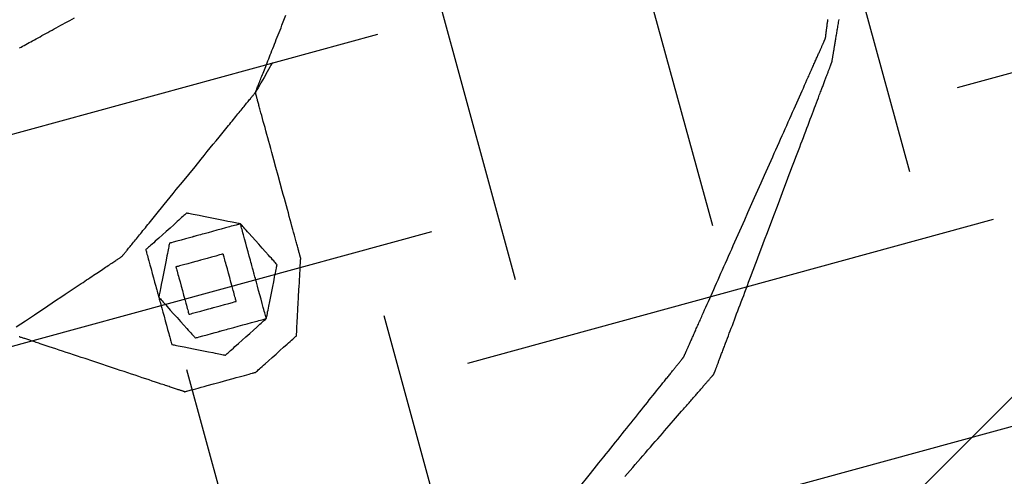
# Model space of a CAD drawing. Extents: x 382832 to 519592, y 76730 to 136130.
# Drawn here: x 390465 to 390468, y 109971 to 109972 of the extents above; entities that cross this region are included whole.
import ezdxf

# ---------------------------------------------------------------- set-up
doc = ezdxf.new("R2010")
doc.units = 0
doc.header["$LTSCALE"] = 0.1
doc.layers.add('CISM_01_LINHA_FINA', color=7, linetype='Continuous')

msp = doc.modelspace()

# ---------------------------------------------------------------- hatches: boundary and pattern name
at = {"layer": 'CISM_01_LINHA_FINA'}
h = msp.add_hatch(dxfattribs=at)
h.set_pattern_fill('ANSI31', color=10, scale=2)
h.set_pattern_definition([(45, (-119318.5065, -6770839.809), (-4.4901280605, 4.4901280605), [])])
h.paths.add_polyline_path([(390307.2331, 109958.5837), (390336.9544, 109849.9488), (390678.526, 109943.3991), (390648.8046, 110052.034)])
h = msp.add_hatch(dxfattribs=at)
h.set_pattern_fill('EARTH', color=256, scale=0.24, angle=-164.6989)
h.set_pattern_definition([(195.3010706, (361026.7071, 272613.0628), (-1.067807997, -1.872147986), [1.524, -1.524]), (195.3010706, (361026.8579, 272612.5115), (-1.067807997, -1.872147986), [1.524, -1.524]), (195.3010706, (361027.0087, 272611.9603), (-1.067807997, -1.872147986), [1.524, -1.524]), (285.3010706, (361026.8753, 272611.7263), (1.872147986, -1.067807997), [1.524, -1.524]), (285.3010706, (361026.324, 272611.5755), (1.872147986, -1.067807997), [1.524, -1.524]), (285.3010706, (361025.7728, 272611.4246), (1.872147986, -1.067807997), [1.524, -1.524])])
h.paths.add_polyline_path([(390452.9673, 109979.149), (390472.0087, 109984.3586), (390476.5849, 109967.6321), (390457.5435, 109962.4226)])

# ---------------------------------------------------------------- linework, layer by layer
at = {"layer": 'CISM_01_LINHA_FINA', "elevation": 96.8678}
for points in [[(390465.6609, 109972.0686), (390465.661, 109972.0688), (390465.6611, 109972.0691), (390465.6614, 109972.0697), (390465.6617, 109972.0705), (390465.6621, 109972.0715), (390465.6626, 109972.0727), (390465.6631, 109972.0742), (390465.6638, 109972.0758), (390465.6645, 109972.0777), (390465.6653, 109972.0797), (390465.6662, 109972.082), (390465.6672, 109972.0844), (390465.6682, 109972.087), (390465.6693, 109972.0899), (390465.6705, 109972.0929), (390465.6718, 109972.096), (390465.6731, 109972.0994), (390465.6745, 109972.1029), (390465.676, 109972.1066), (390465.6775, 109972.1105), (390465.6791, 109972.1145), (390465.6807, 109972.1187), (390465.6824, 109972.123), (390465.6842, 109972.1275), (390465.686, 109972.1321), (390465.6879, 109972.1369), (390465.6899, 109972.1418), (390465.6919, 109972.1468), (390465.6939, 109972.152), (390465.696, 109972.1573), (390465.6981, 109972.1627), (390465.7003, 109972.1683), (390465.7026, 109972.1739), (390465.7049, 109972.1797), (390465.7072, 109972.1856), (390465.7095, 109972.1916), (390465.712, 109972.1977), (390465.7144, 109972.2039), (390465.7169, 109972.2102), (390465.7194, 109972.2165), (390465.722, 109972.223), (390465.7246, 109972.2296), (390465.7272, 109972.2362), (390465.7298, 109972.2429), (390465.7325, 109972.2497), (390465.7352, 109972.2565), (390465.7407, 109972.2704), (390465.7463, 109972.2845)], [(390465.0017, 109972.1932), (390465.0059, 109972.1955), (390465.0102, 109972.1979), (390465.0146, 109972.2003), (390465.0192, 109972.2028), (390465.0238, 109972.2054), (390465.0285, 109972.208), (390465.0333, 109972.2106), (390465.0382, 109972.2133), (390465.0433, 109972.2161), (390465.0484, 109972.2189), (390465.0536, 109972.2217), (390465.0589, 109972.2246), (390465.0642, 109972.2276), (390465.0697, 109972.2306), (390465.0753, 109972.2337), (390465.0809, 109972.2368), (390465.0867, 109972.2399), (390465.0925, 109972.2431), (390465.0984, 109972.2464), (390465.1044, 109972.2497), (390465.1104, 109972.253), (390465.1166, 109972.2564), (390465.1228, 109972.2598), (390465.1291, 109972.2633), (390465.142, 109972.2703), (390465.1551, 109972.2775)], [(390467.2546, 109972.2203), (390467.2546, 109972.2203), (390467.2546, 109972.2204), (390467.2546, 109972.2206), (390467.2546, 109972.2209), (390467.2547, 109972.2213), (390467.2547, 109972.2217), (390467.2548, 109972.2222), (390467.2549, 109972.2228), (390467.255, 109972.2235), (390467.2551, 109972.2242), (390467.2552, 109972.225), (390467.2553, 109972.2259), (390467.2554, 109972.2269), (390467.2555, 109972.2279), (390467.2557, 109972.229), (390467.2558, 109972.2302), (390467.256, 109972.2314), (390467.2562, 109972.2328), (390467.2563, 109972.2341), (390467.2565, 109972.2356), (390467.2567, 109972.2371), (390467.2569, 109972.2387), (390467.2572, 109972.2404), (390467.2574, 109972.2421), (390467.2576, 109972.2439), (390467.2578, 109972.2458), (390467.2581, 109972.2477), (390467.2583, 109972.2497), (390467.2586, 109972.2517), (390467.2589, 109972.2538), (390467.2592, 109972.256), (390467.2594, 109972.2582), (390467.2597, 109972.2605), (390467.26, 109972.2629), (390467.2604, 109972.2653), (390467.2607, 109972.2678), (390467.261, 109972.2703), (390467.2613, 109972.2729)], [(390467.2727, 109972.1541), (390467.2727, 109972.1542), (390467.2727, 109972.1543), (390467.2727, 109972.1545), (390467.2728, 109972.1548), (390467.2728, 109972.1552), (390467.2729, 109972.1557), (390467.273, 109972.1563), (390467.2731, 109972.1569), (390467.2732, 109972.1576), (390467.2734, 109972.1585), (390467.2735, 109972.1593), (390467.2737, 109972.1603), (390467.2739, 109972.1614), (390467.2741, 109972.1625), (390467.2743, 109972.1637), (390467.2745, 109972.165), (390467.2747, 109972.1664), (390467.2749, 109972.1678), (390467.2752, 109972.1693), (390467.2755, 109972.1709), (390467.2757, 109972.1726), (390467.276, 109972.1744), (390467.2763, 109972.1762), (390467.2766, 109972.1781), (390467.277, 109972.18), (390467.2773, 109972.1821), (390467.2777, 109972.1842), (390467.278, 109972.1864), (390467.2784, 109972.1886), (390467.2788, 109972.1909), (390467.2792, 109972.1933), (390467.2796, 109972.1957), (390467.28, 109972.1983), (390467.2804, 109972.2008), (390467.2809, 109972.2035), (390467.2813, 109972.2062), (390467.2818, 109972.209), (390467.2823, 109972.2118), (390467.2828, 109972.2147), (390467.2833, 109972.2177), (390467.2838, 109972.2207), (390467.2843, 109972.2238), (390467.2848, 109972.2269), (390467.2853, 109972.2301), (390467.2859, 109972.2334), (390467.2864, 109972.2367), (390467.287, 109972.2401), (390467.2876, 109972.2435), (390467.2882, 109972.247), (390467.2887, 109972.2505), (390467.2893, 109972.2541), (390467.29, 109972.2578), (390467.2906, 109972.2615), (390467.2912, 109972.2652), (390467.2918, 109972.269), (390467.2925, 109972.2729)], [(390466.8583, 109971.3298), (390466.8584, 109971.3299), (390466.8584, 109971.33), (390466.8585, 109971.3302), (390466.8586, 109971.3305), (390466.8588, 109971.3309), (390466.859, 109971.3313), (390466.8592, 109971.3318), (390466.8595, 109971.3324), (390466.8598, 109971.3331), (390466.8601, 109971.3338), (390466.8605, 109971.3346), (390466.8609, 109971.3355), (390466.8613, 109971.3365), (390466.8618, 109971.3375), (390466.8623, 109971.3387), (390466.8628, 109971.3398), (390466.8633, 109971.3411), (390466.8639, 109971.3424), (390466.8646, 109971.3438), (390466.8652, 109971.3453), (390466.8659, 109971.3468), (390466.8666, 109971.3484), (390466.8674, 109971.3501), (390466.8681, 109971.3519), (390466.8689, 109971.3537), (390466.8698, 109971.3555), (390466.8706, 109971.3575), (390466.8715, 109971.3595), (390466.8724, 109971.3615), (390466.8734, 109971.3637), (390466.8744, 109971.3659), (390466.8754, 109971.3681), (390466.8764, 109971.3704), (390466.8774, 109971.3728), (390466.8785, 109971.3752), (390466.8796, 109971.3777), (390466.8808, 109971.3803), (390466.8819, 109971.3829), (390466.8831, 109971.3855), (390466.8843, 109971.3883), (390466.8856, 109971.391), (390466.8868, 109971.3939), (390466.8881, 109971.3968), (390466.8894, 109971.3997), (390466.8908, 109971.4027), (390466.8921, 109971.4058), (390466.8935, 109971.4089), (390466.8949, 109971.412), (390466.8963, 109971.4152), (390466.8978, 109971.4185), (390466.8992, 109971.4218), (390466.9007, 109971.4251), (390466.9023, 109971.4285), (390466.9038, 109971.432), (390466.9053, 109971.4355), (390466.9069, 109971.439), (390466.9085, 109971.4426), (390466.9101, 109971.4463), (390466.9134, 109971.4537), (390466.9168, 109971.4612), (390466.9202, 109971.469), (390466.9238, 109971.4769), (390466.9274, 109971.4849), (390466.931, 109971.4932), (390466.9347, 109971.5015), (390466.9385, 109971.51), (390466.9424, 109971.5187), (390466.9463, 109971.5275), (390466.9502, 109971.5364), (390466.9543, 109971.5454), (390466.9583, 109971.5545), (390466.9624, 109971.5638), (390466.9666, 109971.5732), (390466.9708, 109971.5826), (390466.9751, 109971.5922), (390466.9794, 109971.6018), (390466.9837, 109971.6116), (390466.9881, 109971.6214), (390466.9925, 109971.6313), (390466.9969, 109971.6413), (390467.0014, 109971.6513), (390467.0059, 109971.6614), (390467.0104, 109971.6716), (390467.0149, 109971.6818), (390467.0195, 109971.692), (390467.0287, 109971.7126), (390467.0379, 109971.7334), (390467.0564, 109971.775), (390467.075, 109971.8167), (390467.0842, 109971.8375), (390467.0934, 109971.8581), (390467.098, 109971.8683), (390467.1025, 109971.8785), (390467.107, 109971.8887), (390467.1115, 109971.8988), (390467.116, 109971.9088), (390467.1204, 109971.9188), (390467.1248, 109971.9287), (390467.1292, 109971.9385), (390467.1335, 109971.9483), (390467.1378, 109971.9579), (390467.1421, 109971.9675), (390467.1463, 109971.9769), (390467.1505, 109971.9863), (390467.1546, 109971.9956), (390467.1586, 109972.0047), (390467.1627, 109972.0137), (390467.1666, 109972.0226), (390467.1705, 109972.0314), (390467.1744, 109972.0401), (390467.1782, 109972.0486), (390467.1819, 109972.0569), (390467.1855, 109972.0652), (390467.1891, 109972.0732), (390467.1927, 109972.0811), (390467.1961, 109972.0889), (390467.1995, 109972.0964), (390467.2028, 109972.1038), (390467.2044, 109972.1075), (390467.206, 109972.1111), (390467.2076, 109972.1146), (390467.2091, 109972.1181), (390467.2106, 109972.1216), (390467.2122, 109972.125), (390467.2137, 109972.1283), (390467.2151, 109972.1316), (390467.2166, 109972.1349), (390467.218, 109972.1381), (390467.2194, 109972.1412), (390467.2208, 109972.1443), (390467.2221, 109972.1474), (390467.2235, 109972.1504), (390467.2248, 109972.1533), (390467.2261, 109972.1562), (390467.2273, 109972.1591), (390467.2286, 109972.1618), (390467.2298, 109972.1646), (390467.231, 109972.1672), (390467.2321, 109972.1698), (390467.2333, 109972.1724), (390467.2344, 109972.1749), (390467.2355, 109972.1773), (390467.2365, 109972.1797), (390467.2375, 109972.182), (390467.2385, 109972.1842), (390467.2395, 109972.1864), (390467.2405, 109972.1886), (390467.2414, 109972.1906), (390467.2423, 109972.1926), (390467.2431, 109972.1946), (390467.244, 109972.1964), (390467.2448, 109972.1982), (390467.2455, 109972.2), (390467.2463, 109972.2017), (390467.247, 109972.2033), (390467.2477, 109972.2048), (390467.2483, 109972.2063), (390467.249, 109972.2077), (390467.2496, 109972.209), (390467.2501, 109972.2103), (390467.2506, 109972.2114), (390467.2511, 109972.2126), (390467.2516, 109972.2136), (390467.252, 109972.2146), (390467.2524, 109972.2155), (390467.2528, 109972.2163), (390467.2531, 109972.217), (390467.2534, 109972.2177), (390467.2537, 109972.2183), (390467.2539, 109972.2188), (390467.2541, 109972.2192), (390467.2543, 109972.2196), (390467.2544, 109972.2199), (390467.2545, 109972.2201), (390467.2545, 109972.2202), (390467.2546, 109972.2203)], [(390465.709, 109972.1529), (390465.7088, 109972.1526), (390465.7084, 109972.1519), (390465.7069, 109972.1493), (390465.7045, 109972.1451), (390465.7015, 109972.1397), (390465.6978, 109972.1333), (390465.6938, 109972.1262), (390465.685, 109972.1108), (390465.6761, 109972.0953), (390465.6721, 109972.0882), (390465.6684, 109972.0818), (390465.6654, 109972.0764), (390465.663, 109972.0723), (390465.6615, 109972.0696), (390465.6611, 109972.0689), (390465.6609, 109972.0686)], [(390466.9426, 109971.2818), (390466.9426, 109971.2818), (390466.9426, 109971.282), (390466.9427, 109971.2822), (390466.9428, 109971.2824), (390466.9429, 109971.2828), (390466.9431, 109971.2832), (390466.9433, 109971.2837), (390466.9435, 109971.2843), (390466.9438, 109971.285), (390466.944, 109971.2857), (390466.9444, 109971.2865), (390466.9447, 109971.2874), (390466.945, 109971.2883), (390466.9454, 109971.2893), (390466.9458, 109971.2904), (390466.9463, 109971.2916), (390466.9467, 109971.2928), (390466.9472, 109971.2941), (390466.9478, 109971.2955), (390466.9483, 109971.2969), (390466.9489, 109971.2984), (390466.9495, 109971.3), (390466.9501, 109971.3017), (390466.9507, 109971.3034), (390466.9514, 109971.3051), (390466.9521, 109971.307), (390466.9528, 109971.3089), (390466.9536, 109971.3108), (390466.9543, 109971.3128), (390466.9551, 109971.3149), (390466.9559, 109971.3171), (390466.9568, 109971.3193), (390466.9576, 109971.3215), (390466.9585, 109971.3239), (390466.9594, 109971.3263), (390466.9603, 109971.3287), (390466.9613, 109971.3312), (390466.9622, 109971.3338), (390466.9632, 109971.3364), (390466.9642, 109971.339), (390466.9653, 109971.3418), (390466.9663, 109971.3445), (390466.9674, 109971.3474), (390466.9685, 109971.3502), (390466.9696, 109971.3532), (390466.9707, 109971.3562), (390466.9719, 109971.3592), (390466.973, 109971.3623), (390466.9742, 109971.3654), (390466.9754, 109971.3686), (390466.9779, 109971.3752), (390466.9804, 109971.3819), (390466.983, 109971.3888), (390466.9857, 109971.3958), (390466.9885, 109971.4031), (390466.9913, 109971.4105), (390466.9942, 109971.4181), (390466.9971, 109971.4258), (390467.0001, 109971.4337), (390467.0031, 109971.4418), (390467.0062, 109971.45), (390467.0094, 109971.4583), (390467.0126, 109971.4668), (390467.0158, 109971.4754), (390467.0191, 109971.4841), (390467.0225, 109971.493), (390467.0259, 109971.5019), (390467.0293, 109971.511), (390467.0328, 109971.5202), (390467.0363, 109971.5294), (390467.0398, 109971.5388), (390467.0434, 109971.5483), (390467.047, 109971.5578), (390467.0507, 109971.5674), (390467.0543, 109971.5771), (390467.058, 109971.5869), (390467.0617, 109971.5967), (390467.0655, 109971.6066), (390467.0692, 109971.6166), (390467.0768, 109971.6366), (390467.0845, 109971.6568), (390467.0922, 109971.6771), (390467.1076, 109971.718), (390467.1231, 109971.7588), (390467.1308, 109971.7791), (390467.1384, 109971.7993), (390467.146, 109971.8194), (390467.1497, 109971.8293), (390467.1535, 109971.8392), (390467.1572, 109971.849), (390467.1609, 109971.8588), (390467.1646, 109971.8685), (390467.1682, 109971.8781), (390467.1718, 109971.8877), (390467.1754, 109971.8971), (390467.179, 109971.9065), (390467.1825, 109971.9158), (390467.1859, 109971.9249), (390467.1894, 109971.934), (390467.1928, 109971.943), (390467.1961, 109971.9518), (390467.1994, 109971.9605), (390467.2027, 109971.9691), (390467.2059, 109971.9776), (390467.209, 109971.9859), (390467.2121, 109971.9941), (390467.2152, 109972.0022), (390467.2181, 109972.0101), (390467.2211, 109972.0178), (390467.224, 109972.0254), (390467.2268, 109972.0328), (390467.2295, 109972.0401), (390467.2322, 109972.0472), (390467.2348, 109972.0541), (390467.2373, 109972.0608), (390467.2398, 109972.0673), (390467.241, 109972.0705), (390467.2422, 109972.0736), (390467.2434, 109972.0767), (390467.2445, 109972.0798), (390467.2456, 109972.0827), (390467.2468, 109972.0857), (390467.2478, 109972.0886), (390467.2489, 109972.0914), (390467.25, 109972.0942), (390467.251, 109972.0969), (390467.252, 109972.0996), (390467.253, 109972.1022), (390467.254, 109972.1047), (390467.2549, 109972.1072), (390467.2558, 109972.1097), (390467.2567, 109972.1121), (390467.2576, 109972.1144), (390467.2585, 109972.1166), (390467.2593, 109972.1189), (390467.2601, 109972.121), (390467.2609, 109972.1231), (390467.2617, 109972.1251), (390467.2624, 109972.1271), (390467.2631, 109972.129), (390467.2638, 109972.1308), (390467.2645, 109972.1326), (390467.2651, 109972.1343), (390467.2658, 109972.1359), (390467.2664, 109972.1375), (390467.2669, 109972.139), (390467.2675, 109972.1404), (390467.268, 109972.1418), (390467.2685, 109972.1431), (390467.2689, 109972.1443), (390467.2694, 109972.1455), (390467.2698, 109972.1466), (390467.2702, 109972.1476), (390467.2705, 109972.1486), (390467.2709, 109972.1494), (390467.2712, 109972.1502), (390467.2715, 109972.151), (390467.2717, 109972.1516), (390467.2719, 109972.1522), (390467.2721, 109972.1527), (390467.2723, 109972.1531), (390467.2724, 109972.1535), (390467.2725, 109972.1538), (390467.2726, 109972.154), (390467.2726, 109972.1541), (390467.2727, 109972.1541)], [(390465.2884, 109971.6113), (390465.2885, 109971.6114), (390465.2887, 109971.6116), (390465.289, 109971.612), (390465.2895, 109971.6126), (390465.2901, 109971.6133), (390465.2908, 109971.6142), (390465.2916, 109971.6152), (390465.2926, 109971.6164), (390465.2937, 109971.6177), (390465.2949, 109971.6192), (390465.2962, 109971.6208), (390465.2976, 109971.6226), (390465.2992, 109971.6245), (390465.3008, 109971.6265), (390465.3026, 109971.6286), (390465.3044, 109971.6309), (390465.3064, 109971.6333), (390465.3085, 109971.6359), (390465.3106, 109971.6385), (390465.3129, 109971.6413), (390465.3152, 109971.6442), (390465.3177, 109971.6472), (390465.3202, 109971.6503), (390465.3228, 109971.6535), (390465.3255, 109971.6568), (390465.3283, 109971.6602), (390465.3312, 109971.6637), (390465.3341, 109971.6674), (390465.3371, 109971.6711), (390465.3402, 109971.6749), (390465.3434, 109971.6788), (390465.3466, 109971.6827), (390465.3499, 109971.6868), (390465.3533, 109971.6909), (390465.3568, 109971.6952), (390465.3603, 109971.6995), (390465.3638, 109971.7038), (390465.3674, 109971.7083), (390465.3711, 109971.7128), (390465.3748, 109971.7173), (390465.3824, 109971.7267), (390465.3902, 109971.7362), (390465.3982, 109971.746), (390465.4063, 109971.756), (390465.4145, 109971.7661), (390465.4229, 109971.7764), (390465.4314, 109971.7868), (390465.4399, 109971.7973), (390465.4572, 109971.8185), (390465.4747, 109971.84), (390465.4921, 109971.8614), (390465.5094, 109971.8826), (390465.518, 109971.8931), (390465.5265, 109971.9035), (390465.5348, 109971.9138), (390465.5431, 109971.9239), (390465.5512, 109971.9339), (390465.5592, 109971.9437), (390465.5669, 109971.9532), (390465.5745, 109971.9626), (390465.5783, 109971.9671), (390465.5819, 109971.9716), (390465.5856, 109971.9761), (390465.5891, 109971.9805), (390465.5926, 109971.9848), (390465.5961, 109971.989), (390465.5994, 109971.9931), (390465.6027, 109971.9972), (390465.606, 109972.0012), (390465.6091, 109972.005), (390465.6122, 109972.0088), (390465.6153, 109972.0126), (390465.6182, 109972.0162), (390465.6211, 109972.0197), (390465.6239, 109972.0231), (390465.6266, 109972.0264), (390465.6292, 109972.0296), (390465.6317, 109972.0328), (390465.6342, 109972.0357), (390465.6365, 109972.0386), (390465.6388, 109972.0414), (390465.6409, 109972.044), (390465.643, 109972.0466), (390465.6449, 109972.049), (390465.6468, 109972.0513), (390465.6485, 109972.0534), (390465.6502, 109972.0554), (390465.6517, 109972.0573), (390465.6532, 109972.0591), (390465.6545, 109972.0607), (390465.6557, 109972.0622), (390465.6568, 109972.0635), (390465.6577, 109972.0647), (390465.6586, 109972.0657), (390465.6593, 109972.0666), (390465.6599, 109972.0673), (390465.6603, 109972.0679), (390465.6607, 109972.0683), (390465.6609, 109972.0686), (390465.6609, 109972.0686)], [(390465.7876, 109971.6056), (390465.7876, 109971.6057), (390465.7875, 109971.606), (390465.7874, 109971.6064), (390465.7872, 109971.607), (390465.787, 109971.6077), (390465.7868, 109971.6086), (390465.7865, 109971.6097), (390465.7862, 109971.6108), (390465.7858, 109971.6122), (390465.7854, 109971.6137), (390465.785, 109971.6153), (390465.7845, 109971.6171), (390465.784, 109971.619), (390465.7834, 109971.6211), (390465.7828, 109971.6232), (390465.7822, 109971.6255), (390465.7815, 109971.628), (390465.7808, 109971.6305), (390465.7801, 109971.6332), (390465.7793, 109971.636), (390465.7785, 109971.6389), (390465.7777, 109971.642), (390465.7768, 109971.6451), (390465.7759, 109971.6484), (390465.775, 109971.6517), (390465.7741, 109971.6552), (390465.7731, 109971.6588), (390465.7721, 109971.6624), (390465.77, 109971.67), (390465.7678, 109971.678), (390465.7655, 109971.6863), (390465.7632, 109971.6949), (390465.7607, 109971.7038), (390465.7582, 109971.713), (390465.7556, 109971.7225), (390465.753, 109971.7322), (390465.7503, 109971.7421), (390465.7475, 109971.7521), (390465.7447, 109971.7624), (390465.7419, 109971.7728), (390465.739, 109971.7833), (390465.7361, 109971.794), (390465.7302, 109971.8155), (390465.7243, 109971.8371), (390465.7183, 109971.8588), (390465.7125, 109971.8803), (390465.7096, 109971.891), (390465.7067, 109971.9015), (390465.7038, 109971.9119), (390465.701, 109971.9221), (390465.6983, 109971.9322), (390465.6956, 109971.9421), (390465.6929, 109971.9518), (390465.6903, 109971.9613), (390465.6878, 109971.9705), (390465.6854, 109971.9794), (390465.683, 109971.988), (390465.6807, 109971.9963), (390465.6786, 109972.0043), (390465.6765, 109972.0119), (390465.6755, 109972.0155), (390465.6745, 109972.0191), (390465.6736, 109972.0226), (390465.6726, 109972.0259), (390465.6717, 109972.0292), (390465.6709, 109972.0323), (390465.6701, 109972.0353), (390465.6693, 109972.0383), (390465.6685, 109972.0411), (390465.6678, 109972.0437), (390465.6671, 109972.0463), (390465.6664, 109972.0487), (390465.6658, 109972.0511), (390465.6652, 109972.0532), (390465.6646, 109972.0553), (390465.6641, 109972.0572), (390465.6636, 109972.059), (390465.6631, 109972.0606), (390465.6627, 109972.0621), (390465.6624, 109972.0634), (390465.662, 109972.0646), (390465.6618, 109972.0657), (390465.6615, 109972.0666), (390465.6613, 109972.0673), (390465.6611, 109972.0679), (390465.661, 109972.0683), (390465.661, 109972.0686), (390465.6609, 109972.0686)], [(390465.4687, 109971.7317), (390465.4684, 109971.7314), (390465.4675, 109971.7305), (390465.4659, 109971.7291), (390465.4638, 109971.7273), (390465.4613, 109971.725), (390465.4582, 109971.7222), (390465.4547, 109971.7191), (390465.4509, 109971.7157), (390465.4467, 109971.7119), (390465.4423, 109971.7079), (390465.4326, 109971.6993), (390465.4223, 109971.6901), (390465.4117, 109971.6805), (390465.401, 109971.671), (390465.3907, 109971.6617), (390465.3811, 109971.6531), (390465.3766, 109971.6491), (390465.3724, 109971.6454), (390465.3686, 109971.6419), (390465.3651, 109971.6388), (390465.3621, 109971.6361), (390465.3595, 109971.6338), (390465.3574, 109971.6319), (390465.3559, 109971.6305), (390465.3549, 109971.6297), (390465.3546, 109971.6294)], [(390465.6191, 109971.7017), (390465.6187, 109971.7018), (390465.6174, 109971.7021), (390465.6154, 109971.7025), (390465.6127, 109971.703), (390465.6093, 109971.7037), (390465.6053, 109971.7045), (390465.6007, 109971.7054), (390465.5956, 109971.7064), (390465.5901, 109971.7075), (390465.5843, 109971.7087), (390465.5715, 109971.7112), (390465.558, 109971.7139), (390465.5439, 109971.7167), (390465.5299, 109971.7195), (390465.5163, 109971.7222), (390465.5036, 109971.7247), (390465.4977, 109971.7259), (390465.4922, 109971.727), (390465.4872, 109971.728), (390465.4826, 109971.7289), (390465.4786, 109971.7297), (390465.4752, 109971.7304), (390465.4725, 109971.7309), (390465.4704, 109971.7313), (390465.4692, 109971.7316), (390465.4687, 109971.7317)], [(390465.6191, 109971.7017), (390465.6187, 109971.7016), (390465.6176, 109971.7013), (390465.6159, 109971.7009), (390465.6134, 109971.7002), (390465.6104, 109971.6994), (390465.6069, 109971.6984), (390465.6029, 109971.6973), (390465.5985, 109971.6961), (390465.5936, 109971.6948), (390465.5884, 109971.6934), (390465.5773, 109971.6903), (390465.5653, 109971.687), (390465.553, 109971.6836), (390465.5406, 109971.6803), (390465.5287, 109971.677), (390465.5175, 109971.6739), (390465.5123, 109971.6725), (390465.5075, 109971.6712), (390465.5031, 109971.67), (390465.499, 109971.6689), (390465.4955, 109971.6679), (390465.4925, 109971.6671), (390465.4901, 109971.6664), (390465.4883, 109971.666), (390465.4872, 109971.6657), (390465.4868, 109971.6656)], [(390465.6553, 109971.5695), (390465.6552, 109971.5698), (390465.6549, 109971.5709), (390465.6544, 109971.5727), (390465.6538, 109971.5751), (390465.6529, 109971.5781), (390465.652, 109971.5817), (390465.6509, 109971.5857), (390465.6497, 109971.5901), (390465.6483, 109971.595), (390465.6469, 109971.6001), (390465.6439, 109971.6113), (390465.6406, 109971.6233), (390465.6372, 109971.6356), (390465.6339, 109971.6479), (390465.6306, 109971.6599), (390465.6275, 109971.6711), (390465.6261, 109971.6762), (390465.6248, 109971.6811), (390465.6236, 109971.6855), (390465.6225, 109971.6895), (390465.6215, 109971.6931), (390465.6207, 109971.6961), (390465.62, 109971.6985), (390465.6195, 109971.7003), (390465.6192, 109971.7014), (390465.6191, 109971.7017)], [(390465.7215, 109971.5876), (390465.7212, 109971.5879), (390465.7203, 109971.5888), (390465.7189, 109971.5904), (390465.7171, 109971.5925), (390465.7148, 109971.595), (390465.712, 109971.5981), (390465.7089, 109971.6016), (390465.7055, 109971.6054), (390465.7017, 109971.6096), (390465.6977, 109971.614), (390465.6891, 109971.6237), (390465.6798, 109971.634), (390465.6703, 109971.6446), (390465.6608, 109971.6553), (390465.6515, 109971.6656), (390465.6429, 109971.6753), (390465.6389, 109971.6797), (390465.6351, 109971.6839), (390465.6317, 109971.6877), (390465.6286, 109971.6912), (390465.6258, 109971.6943), (390465.6235, 109971.6968), (390465.6217, 109971.6989), (390465.6203, 109971.7005), (390465.6194, 109971.7014), (390465.6191, 109971.7017)], [(390465.4207, 109971.6475), (390465.4206, 109971.647), (390465.4204, 109971.6458), (390465.42, 109971.6437), (390465.4194, 109971.641), (390465.4187, 109971.6376), (390465.4179, 109971.6336), (390465.417, 109971.629), (390465.416, 109971.624), (390465.4149, 109971.6185), (390465.4138, 109971.6126), (390465.4112, 109971.5999), (390465.4085, 109971.5863), (390465.4057, 109971.5723), (390465.4029, 109971.5582), (390465.4002, 109971.5447), (390465.3977, 109971.532), (390465.3965, 109971.5261), (390465.3954, 109971.5206), (390465.3944, 109971.5155), (390465.3935, 109971.511), (390465.3927, 109971.5069), (390465.3921, 109971.5035), (390465.3915, 109971.5008), (390465.3911, 109971.4988), (390465.3909, 109971.4975), (390465.3908, 109971.4971)], [(390465.4868, 109971.6656), (390465.4861, 109971.6653), (390465.484, 109971.6648), (390465.4807, 109971.6639), (390465.4765, 109971.6627), (390465.4659, 109971.6598), (390465.4538, 109971.6565), (390465.4416, 109971.6532), (390465.431, 109971.6503), (390465.4268, 109971.6491), (390465.4235, 109971.6482), (390465.4214, 109971.6477), (390465.4207, 109971.6475)], [(390465.3546, 109971.6294), (390465.3547, 109971.629), (390465.355, 109971.6279), (390465.3555, 109971.6261), (390465.3561, 109971.6237), (390465.3569, 109971.6207), (390465.3579, 109971.6172), (390465.359, 109971.6131), (390465.3602, 109971.6087), (390465.3616, 109971.6039), (390465.363, 109971.5987), (390465.366, 109971.5875), (390465.3693, 109971.5756), (390465.3727, 109971.5632), (390465.376, 109971.5509), (390465.3793, 109971.5389), (390465.3824, 109971.5278), (390465.3838, 109971.5226), (390465.3851, 109971.5177), (390465.3863, 109971.5133), (390465.3874, 109971.5093), (390465.3884, 109971.5058), (390465.3892, 109971.5028), (390465.3899, 109971.5003), (390465.3904, 109971.4986), (390465.3907, 109971.4975), (390465.3908, 109971.4971)], [(390464.9926, 109971.4137), (390465.0179, 109971.4306), (390465.0433, 109971.4475), (390465.0559, 109971.456), (390465.0684, 109971.4643), (390465.0808, 109971.4726), (390465.0931, 109971.4808), (390465.1053, 109971.489), (390465.1173, 109971.497), (390465.129, 109971.5048), (390465.1406, 109971.5125), (390465.1463, 109971.5163), (390465.1519, 109971.5201), (390465.1575, 109971.5238), (390465.163, 109971.5275), (390465.1684, 109971.5311), (390465.1737, 109971.5346), (390465.179, 109971.5382), (390465.1841, 109971.5416), (390465.1892, 109971.545), (390465.1942, 109971.5483), (390465.1991, 109971.5516), (390465.2039, 109971.5548), (390465.2086, 109971.558), (390465.2132, 109971.561), (390465.2177, 109971.564), (390465.2221, 109971.567), (390465.2264, 109971.5698), (390465.2305, 109971.5726), (390465.2346, 109971.5753), (390465.2385, 109971.5779), (390465.2423, 109971.5805), (390465.246, 109971.5829), (390465.2495, 109971.5853), (390465.2529, 109971.5876), (390465.2562, 109971.5898), (390465.2593, 109971.5918), (390465.2623, 109971.5938), (390465.2652, 109971.5957), (390465.2679, 109971.5975), (390465.2704, 109971.5992), (390465.2728, 109971.6008), (390465.2751, 109971.6023), (390465.2771, 109971.6037), (390465.279, 109971.605), (390465.2808, 109971.6062), (390465.2824, 109971.6072), (390465.2838, 109971.6081), (390465.285, 109971.609), (390465.286, 109971.6097), (390465.2869, 109971.6102), (390465.2876, 109971.6107), (390465.288, 109971.611), (390465.2883, 109971.6112), (390465.2884, 109971.6113)], [(390465.5049, 109971.5994), (390465.5042, 109971.5992), (390465.5021, 109971.5986), (390465.4988, 109971.5977), (390465.4946, 109971.5966), (390465.484, 109971.5937), (390465.4719, 109971.5904), (390465.4597, 109971.587), (390465.4491, 109971.5841), (390465.4449, 109971.583), (390465.4416, 109971.5821), (390465.4395, 109971.5815), (390465.4388, 109971.5813)], [(390465.5711, 109971.6175), (390465.5703, 109971.6173), (390465.5682, 109971.6167), (390465.565, 109971.6158), (390465.5607, 109971.6147), (390465.5502, 109971.6118), (390465.538, 109971.6085), (390465.5259, 109971.6051), (390465.5153, 109971.6022), (390465.511, 109971.6011), (390465.5078, 109971.6002), (390465.5057, 109971.5996), (390465.5049, 109971.5994)], [(390465.6073, 109971.4852), (390465.6072, 109971.4856), (390465.6069, 109971.4867), (390465.6064, 109971.4885), (390465.6057, 109971.4909), (390465.6049, 109971.4939), (390465.6039, 109971.4974), (390465.6028, 109971.5014), (390465.6016, 109971.5059), (390465.6003, 109971.5107), (390465.5989, 109971.5159), (390465.5958, 109971.5271), (390465.5926, 109971.539), (390465.5892, 109971.5514), (390465.5858, 109971.5637), (390465.5825, 109971.5756), (390465.5795, 109971.5868), (390465.5781, 109971.592), (390465.5767, 109971.5968), (390465.5755, 109971.6013), (390465.5744, 109971.6053), (390465.5735, 109971.6088), (390465.5726, 109971.6118), (390465.572, 109971.6142), (390465.5715, 109971.616), (390465.5712, 109971.6171), (390465.5711, 109971.6175)], [(390465.7758, 109971.3891), (390465.7758, 109971.3893), (390465.7758, 109971.3897), (390465.7758, 109971.3905), (390465.7759, 109971.3915), (390465.776, 109971.3929), (390465.7761, 109971.3945), (390465.7762, 109971.3963), (390465.7763, 109971.3984), (390465.7764, 109971.4008), (390465.7765, 109971.4033), (390465.7769, 109971.4091), (390465.7772, 109971.4157), (390465.7776, 109971.423), (390465.778, 109971.4309), (390465.7785, 109971.4393), (390465.779, 109971.4483), (390465.7795, 109971.4576), (390465.78, 109971.4673), (390465.7806, 109971.4772), (390465.7817, 109971.4974), (390465.7828, 109971.5176), (390465.7833, 109971.5275), (390465.7839, 109971.5371), (390465.7844, 109971.5465), (390465.7849, 109971.5554), (390465.7853, 109971.5639), (390465.7858, 109971.5718), (390465.7862, 109971.5791), (390465.7865, 109971.5857), (390465.7868, 109971.5914), (390465.787, 109971.594), (390465.7871, 109971.5963), (390465.7872, 109971.5984), (390465.7873, 109971.6003), (390465.7874, 109971.6019), (390465.7875, 109971.6032), (390465.7875, 109971.6043), (390465.7876, 109971.605), (390465.7876, 109971.6055), (390465.7876, 109971.6056)], [(390465.4388, 109971.5813), (390465.4389, 109971.5809), (390465.4392, 109971.5798), (390465.4397, 109971.578), (390465.4403, 109971.5756), (390465.4412, 109971.5726), (390465.4421, 109971.5691), (390465.4432, 109971.5651), (390465.4444, 109971.5606), (390465.4458, 109971.5558), (390465.4472, 109971.5506), (390465.4502, 109971.5395), (390465.4535, 109971.5275), (390465.4569, 109971.5152), (390465.4603, 109971.5028), (390465.4635, 109971.4909), (390465.4666, 109971.4797), (390465.468, 109971.4745), (390465.4693, 109971.4697), (390465.4705, 109971.4652), (390465.4716, 109971.4612), (390465.4726, 109971.4577), (390465.4734, 109971.4547), (390465.4741, 109971.4523), (390465.4746, 109971.4505), (390465.4749, 109971.4494), (390465.475, 109971.449)], [(390465.6915, 109971.4372), (390465.6914, 109971.4375), (390465.6911, 109971.4387), (390465.6906, 109971.4404), (390465.69, 109971.4429), (390465.6891, 109971.4458), (390465.6882, 109971.4494), (390465.6871, 109971.4534), (390465.6859, 109971.4578), (390465.6845, 109971.4627), (390465.6831, 109971.4678), (390465.6801, 109971.479), (390465.6768, 109971.491), (390465.6734, 109971.5033), (390465.67, 109971.5156), (390465.6668, 109971.5276), (390465.6637, 109971.5388), (390465.6623, 109971.5439), (390465.661, 109971.5488), (390465.6598, 109971.5532), (390465.6587, 109971.5572), (390465.6577, 109971.5608), (390465.6569, 109971.5638), (390465.6562, 109971.5662), (390465.6557, 109971.568), (390465.6554, 109971.5691), (390465.6553, 109971.5695)], [(390465.6915, 109971.4372), (390465.6916, 109971.4376), (390465.6919, 109971.4389), (390465.6923, 109971.4409), (390465.6928, 109971.4436), (390465.6935, 109971.447), (390465.6943, 109971.451), (390465.6952, 109971.4556), (390465.6962, 109971.4607), (390465.6973, 109971.4662), (390465.6985, 109971.472), (390465.701, 109971.4847), (390465.7037, 109971.4983), (390465.7065, 109971.5124), (390465.7093, 109971.5264), (390465.712, 109971.54), (390465.7145, 109971.5527), (390465.7157, 109971.5586), (390465.7168, 109971.5641), (390465.7178, 109971.5691), (390465.7187, 109971.5737), (390465.7195, 109971.5777), (390465.7202, 109971.5811), (390465.7207, 109971.5838), (390465.7211, 109971.5859), (390465.7214, 109971.5871), (390465.7215, 109971.5876)], [(390465.3908, 109971.4971), (390465.3911, 109971.4967), (390465.3919, 109971.4958), (390465.3933, 109971.4943), (390465.3952, 109971.4922), (390465.3975, 109971.4896), (390465.4002, 109971.4865), (390465.4033, 109971.4831), (390465.4068, 109971.4792), (390465.4105, 109971.4751), (390465.4145, 109971.4706), (390465.4231, 109971.4609), (390465.4324, 109971.4506), (390465.4419, 109971.44), (390465.4515, 109971.4293), (390465.4607, 109971.419), (390465.4694, 109971.4094), (390465.4734, 109971.4049), (390465.4771, 109971.4007), (390465.4805, 109971.3969), (390465.4836, 109971.3934), (390465.4864, 109971.3904), (390465.4887, 109971.3878), (390465.4906, 109971.3857), (390465.4919, 109971.3842), (390465.4928, 109971.3832), (390465.4931, 109971.3829)], [(390465.3908, 109971.4971), (390465.3909, 109971.4967), (390465.3912, 109971.4956), (390465.3917, 109971.4938), (390465.3923, 109971.4914), (390465.3931, 109971.4884), (390465.3941, 109971.4849), (390465.3952, 109971.4809), (390465.3964, 109971.4764), (390465.3977, 109971.4716), (390465.3992, 109971.4664), (390465.4022, 109971.4552), (390465.4055, 109971.4433), (390465.4089, 109971.4309), (390465.4122, 109971.4186), (390465.4155, 109971.4066), (390465.4186, 109971.3955), (390465.42, 109971.3903), (390465.4213, 109971.3855), (390465.4225, 109971.381), (390465.4236, 109971.377), (390465.4246, 109971.3735), (390465.4254, 109971.3705), (390465.4261, 109971.3681), (390465.4266, 109971.3663), (390465.4269, 109971.3652), (390465.427, 109971.3648)], [(390465.5411, 109971.4671), (390465.5419, 109971.4673), (390465.544, 109971.4679), (390465.5472, 109971.4688), (390465.5515, 109971.4699), (390465.5621, 109971.4728), (390465.5742, 109971.4762), (390465.5863, 109971.4795), (390465.5969, 109971.4824), (390465.6012, 109971.4835), (390465.6044, 109971.4844), (390465.6065, 109971.485), (390465.6073, 109971.4852)], [(390465.475, 109971.449), (390465.4757, 109971.4492), (390465.4778, 109971.4498), (390465.4811, 109971.4507), (390465.4853, 109971.4518), (390465.4959, 109971.4547), (390465.5081, 109971.4581), (390465.5202, 109971.4614), (390465.5308, 109971.4643), (390465.535, 109971.4654), (390465.5383, 109971.4663), (390465.5404, 109971.4669), (390465.5411, 109971.4671)], [(390465.5592, 109971.401), (390465.5596, 109971.4011), (390465.5607, 109971.4014), (390465.5625, 109971.4019), (390465.5649, 109971.4025), (390465.5679, 109971.4033), (390465.5714, 109971.4043), (390465.5754, 109971.4054), (390465.5799, 109971.4066), (390465.5847, 109971.408), (390465.5899, 109971.4094), (390465.6011, 109971.4124), (390465.613, 109971.4157), (390465.6254, 109971.4191), (390465.6377, 109971.4224), (390465.6497, 109971.4257), (390465.6608, 109971.4288), (390465.666, 109971.4302), (390465.6708, 109971.4315), (390465.6753, 109971.4327), (390465.6793, 109971.4338), (390465.6828, 109971.4348), (390465.6858, 109971.4356), (390465.6882, 109971.4363), (390465.69, 109971.4368), (390465.6911, 109971.4371), (390465.6915, 109971.4372)], [(390465.5773, 109971.3348), (390465.5776, 109971.3351), (390465.5786, 109971.336), (390465.5801, 109971.3374), (390465.5822, 109971.3392), (390465.5848, 109971.3415), (390465.5879, 109971.3443), (390465.5913, 109971.3474), (390465.5952, 109971.3508), (390465.5993, 109971.3546), (390465.6038, 109971.3586), (390465.6135, 109971.3672), (390465.6238, 109971.3765), (390465.6344, 109971.386), (390465.6451, 109971.3955), (390465.6554, 109971.4048), (390465.665, 109971.4134), (390465.6695, 109971.4174), (390465.6737, 109971.4212), (390465.6775, 109971.4246), (390465.681, 109971.4277), (390465.684, 109971.4305), (390465.6866, 109971.4328), (390465.6887, 109971.4346), (390465.6902, 109971.436), (390465.6912, 109971.4369), (390465.6915, 109971.4372)], [(390465.4931, 109971.3829), (390465.4938, 109971.3831), (390465.4959, 109971.3837), (390465.4992, 109971.3845), (390465.5034, 109971.3857), (390465.514, 109971.3886), (390465.5262, 109971.3919), (390465.5383, 109971.3952), (390465.5489, 109971.3981), (390465.5531, 109971.3993), (390465.5564, 109971.4002), (390465.5585, 109971.4008), (390465.5592, 109971.401)], [(390465.4631, 109971.2325), (390465.4631, 109971.2326), (390465.4628, 109971.2326), (390465.4624, 109971.2328), (390465.4618, 109971.233), (390465.4611, 109971.2332), (390465.4602, 109971.2335), (390465.4591, 109971.2339), (390465.4579, 109971.2343), (390465.4565, 109971.2347), (390465.455, 109971.2352), (390465.4533, 109971.2358), (390465.4515, 109971.2364), (390465.4496, 109971.237), (390465.4475, 109971.2377), (390465.4453, 109971.2384), (390465.443, 109971.2392), (390465.4405, 109971.24), (390465.4379, 109971.2409), (390465.4352, 109971.2418), (390465.4324, 109971.2428), (390465.4294, 109971.2437), (390465.4263, 109971.2448), (390465.4231, 109971.2458), (390465.4198, 109971.2469), (390465.4164, 109971.248), (390465.4129, 109971.2492), (390465.4093, 109971.2504), (390465.4056, 109971.2516), (390465.4018, 109971.2529), (390465.3979, 109971.2542), (390465.3898, 109971.2569), (390465.3814, 109971.2597), (390465.3727, 109971.2626), (390465.3636, 109971.2656), (390465.3543, 109971.2687), (390465.3447, 109971.2719), (390465.3349, 109971.2751), (390465.3249, 109971.2785), (390465.3147, 109971.2819), (390465.3043, 109971.2853), (390465.2937, 109971.2888), (390465.2831, 109971.2924), (390465.2723, 109971.296), (390465.2505, 109971.3032), (390465.2285, 109971.3105), (390465.2066, 109971.3178), (390465.1848, 109971.3251), (390465.174, 109971.3286), (390465.1633, 109971.3322), (390465.1528, 109971.3357), (390465.1424, 109971.3392), (390465.1322, 109971.3425), (390465.1221, 109971.3459), (390465.1123, 109971.3491), (390465.1028, 109971.3523), (390465.0934, 109971.3554), (390465.0844, 109971.3584), (390465.0757, 109971.3613), (390465.0672, 109971.3641), (390465.0592, 109971.3668), (390465.0553, 109971.3681), (390465.0515, 109971.3694), (390465.0477, 109971.3706), (390465.0441, 109971.3718), (390465.0406, 109971.373), (390465.0372, 109971.3741), (390465.0339, 109971.3752), (390465.0307, 109971.3763), (390465.0277, 109971.3773), (390465.0247, 109971.3783), (390465.0219, 109971.3792), (390465.0191, 109971.3801), (390465.0166, 109971.381), (390465.0141, 109971.3818), (390465.0117, 109971.3826), (390465.0095, 109971.3833), (390465.0075, 109971.384), (390465.0055, 109971.3846), (390465.0037, 109971.3852), (390465.0021, 109971.3858), (390465.0006, 109971.3863)], [(390465.6616, 109971.2868), (390465.6619, 109971.2871), (390465.6628, 109971.288), (390465.6644, 109971.2893), (390465.6665, 109971.2912), (390465.669, 109971.2935), (390465.6721, 109971.2962), (390465.6756, 109971.2994), (390465.6794, 109971.3028), (390465.6836, 109971.3065), (390465.688, 109971.3105), (390465.6977, 109971.3192), (390465.708, 109971.3284), (390465.7187, 109971.338), (390465.7293, 109971.3475), (390465.7396, 109971.3567), (390465.7493, 109971.3654), (390465.7537, 109971.3694), (390465.7579, 109971.3731), (390465.7618, 109971.3766), (390465.7652, 109971.3797), (390465.7683, 109971.3824), (390465.7709, 109971.3847), (390465.7729, 109971.3866), (390465.7745, 109971.388), (390465.7754, 109971.3888), (390465.7758, 109971.3891)], [(390465.427, 109971.3648), (390465.4274, 109971.3647), (390465.4286, 109971.3645), (390465.4307, 109971.364), (390465.4334, 109971.3635), (390465.4368, 109971.3628), (390465.4408, 109971.362), (390465.4454, 109971.3611), (390465.4505, 109971.3601), (390465.456, 109971.359), (390465.4618, 109971.3578), (390465.4745, 109971.3553), (390465.4881, 109971.3526), (390465.5021, 109971.3498), (390465.5162, 109971.347), (390465.5297, 109971.3443), (390465.5424, 109971.3418), (390465.5483, 109971.3406), (390465.5538, 109971.3395), (390465.5589, 109971.3385), (390465.5634, 109971.3376), (390465.5675, 109971.3368), (390465.5709, 109971.3361), (390465.5736, 109971.3356), (390465.5756, 109971.3352), (390465.5769, 109971.3349), (390465.5773, 109971.3348)], [(390466.5669, 109970.9658), (390466.5942, 109970.9999), (390466.6078, 109971.0168), (390466.6213, 109971.0337), (390466.6347, 109971.0504), (390466.6413, 109971.0587), (390466.6479, 109971.067), (390466.6545, 109971.0752), (390466.661, 109971.0833), (390466.6675, 109971.0914), (390466.6739, 109971.0995), (390466.6803, 109971.1074), (390466.6866, 109971.1153), (390466.6929, 109971.1231), (390466.6991, 109971.1309), (390466.7052, 109971.1385), (390466.7113, 109971.1461), (390466.7173, 109971.1536), (390466.7232, 109971.161), (390466.729, 109971.1682), (390466.7347, 109971.1754), (390466.7404, 109971.1825), (390466.746, 109971.1894), (390466.7514, 109971.1963), (390466.7568, 109971.203), (390466.7621, 109971.2096), (390466.7673, 109971.2161), (390466.7723, 109971.2224), (390466.7773, 109971.2286), (390466.7821, 109971.2347), (390466.7869, 109971.2406), (390466.7915, 109971.2463), (390466.796, 109971.2519), (390466.8003, 109971.2574), (390466.8025, 109971.26), (390466.8046, 109971.2626), (390466.8066, 109971.2652), (390466.8086, 109971.2678), (390466.8106, 109971.2703), (390466.8126, 109971.2727), (390466.8145, 109971.2751), (390466.8164, 109971.2775), (390466.8183, 109971.2798), (390466.8201, 109971.2821), (390466.8219, 109971.2843), (390466.8236, 109971.2865), (390466.8253, 109971.2886), (390466.827, 109971.2907), (390466.8286, 109971.2927), (390466.8302, 109971.2947), (390466.8318, 109971.2967), (390466.8333, 109971.2986), (390466.8348, 109971.3004), (390466.8362, 109971.3022), (390466.8376, 109971.3039), (390466.8389, 109971.3056), (390466.8403, 109971.3073), (390466.8415, 109971.3088), (390466.8427, 109971.3104), (390466.8439, 109971.3118), (390466.8451, 109971.3133), (390466.8462, 109971.3146), (390466.8472, 109971.3159), (390466.8482, 109971.3172), (390466.8492, 109971.3184), (390466.8501, 109971.3196), (390466.851, 109971.3206), (390466.8518, 109971.3217), (390466.8526, 109971.3226), (390466.8533, 109971.3236), (390466.854, 109971.3244), (390466.8546, 109971.3252), (390466.8552, 109971.3259), (390466.8557, 109971.3266), (390466.8562, 109971.3272), (390466.8567, 109971.3278), (390466.8571, 109971.3282), (390466.8574, 109971.3287), (390466.8577, 109971.329), (390466.8579, 109971.3293), (390466.8581, 109971.3295), (390466.8582, 109971.3297), (390466.8583, 109971.3298), (390466.8583, 109971.3298)], [(390465.4631, 109971.2325), (390465.4633, 109971.2326), (390465.4637, 109971.2327), (390465.4644, 109971.2329), (390465.4654, 109971.2331), (390465.4666, 109971.2335), (390465.4681, 109971.2339), (390465.4697, 109971.2343), (390465.4717, 109971.2349), (390465.4762, 109971.2361), (390465.4815, 109971.2375), (390465.4875, 109971.2392), (390465.4941, 109971.241), (390465.5014, 109971.243), (390465.5092, 109971.2451), (390465.5174, 109971.2474), (390465.5259, 109971.2497), (390465.5438, 109971.2546), (390465.5624, 109971.2597), (390465.5809, 109971.2647), (390465.5988, 109971.2696), (390465.6073, 109971.272), (390465.6155, 109971.2742), (390465.6233, 109971.2763), (390465.6306, 109971.2783), (390465.6372, 109971.2801), (390465.6432, 109971.2818), (390465.6485, 109971.2832), (390465.653, 109971.2845), (390465.655, 109971.285), (390465.6567, 109971.2855), (390465.6581, 109971.2859), (390465.6593, 109971.2862), (390465.6603, 109971.2865), (390465.661, 109971.2866), (390465.6614, 109971.2868), (390465.6616, 109971.2868)], [(390466.6935, 109970.9954), (390466.7009, 109971.0039), (390466.7083, 109971.0124), (390466.7156, 109971.0208), (390466.7229, 109971.0291), (390466.7301, 109971.0374), (390466.7372, 109971.0457), (390466.7443, 109971.0538), (390466.7514, 109971.0619), (390466.7584, 109971.0699), (390466.7653, 109971.0779), (390466.7721, 109971.0857), (390466.7788, 109971.0935), (390466.7855, 109971.1011), (390466.7921, 109971.1087), (390466.7986, 109971.1162), (390466.805, 109971.1235), (390466.8113, 109971.1308), (390466.8175, 109971.1379), (390466.8236, 109971.1449), (390466.8295, 109971.1518), (390466.8354, 109971.1586), (390466.8412, 109971.1652), (390466.8468, 109971.1717), (390466.8523, 109971.178), (390466.8577, 109971.1842), (390466.8604, 109971.1873), (390466.863, 109971.1903), (390466.8656, 109971.1933), (390466.8681, 109971.1962), (390466.8706, 109971.1991), (390466.8731, 109971.2019), (390466.8756, 109971.2047), (390466.878, 109971.2075), (390466.8804, 109971.2102), (390466.8827, 109971.2129), (390466.885, 109971.2156), (390466.8872, 109971.2182), (390466.8895, 109971.2207), (390466.8917, 109971.2232), (390466.8938, 109971.2257), (390466.8959, 109971.2281), (390466.898, 109971.2305), (390466.9, 109971.2328), (390466.902, 109971.2351), (390466.9039, 109971.2374), (390466.9058, 109971.2395), (390466.9077, 109971.2417), (390466.9095, 109971.2438), (390466.9113, 109971.2458), (390466.913, 109971.2478), (390466.9147, 109971.2497), (390466.9163, 109971.2516), (390466.9179, 109971.2535), (390466.9195, 109971.2552), (390466.921, 109971.257), (390466.9224, 109971.2586), (390466.9239, 109971.2603), (390466.9252, 109971.2618), (390466.9265, 109971.2634), (390466.9278, 109971.2648), (390466.929, 109971.2662), (390466.9302, 109971.2676), (390466.9313, 109971.2688), (390466.9324, 109971.2701), (390466.9334, 109971.2712), (390466.9344, 109971.2724), (390466.9353, 109971.2734), (390466.9362, 109971.2744), (390466.937, 109971.2753), (390466.9377, 109971.2762), (390466.9384, 109971.277), (390466.9391, 109971.2778), (390466.9397, 109971.2785), (390466.9402, 109971.2791), (390466.9407, 109971.2797), (390466.9411, 109971.2802), (390466.9415, 109971.2806), (390466.9418, 109971.281), (390466.9421, 109971.2813), (390466.9423, 109971.2815), (390466.9425, 109971.2817), (390466.9425, 109971.2818), (390466.9426, 109971.2818)]]:
    msp.add_lwpolyline(points, dxfattribs=at)
at = {"layer": 'CISM_01_LINHA_FINA'}
for radius in [28.8, 24]:
    msp.add_circle((390468.0362, 109963.0983, 96.8678), radius, dxfattribs=at)

doc.saveas('drawing.dxf')
